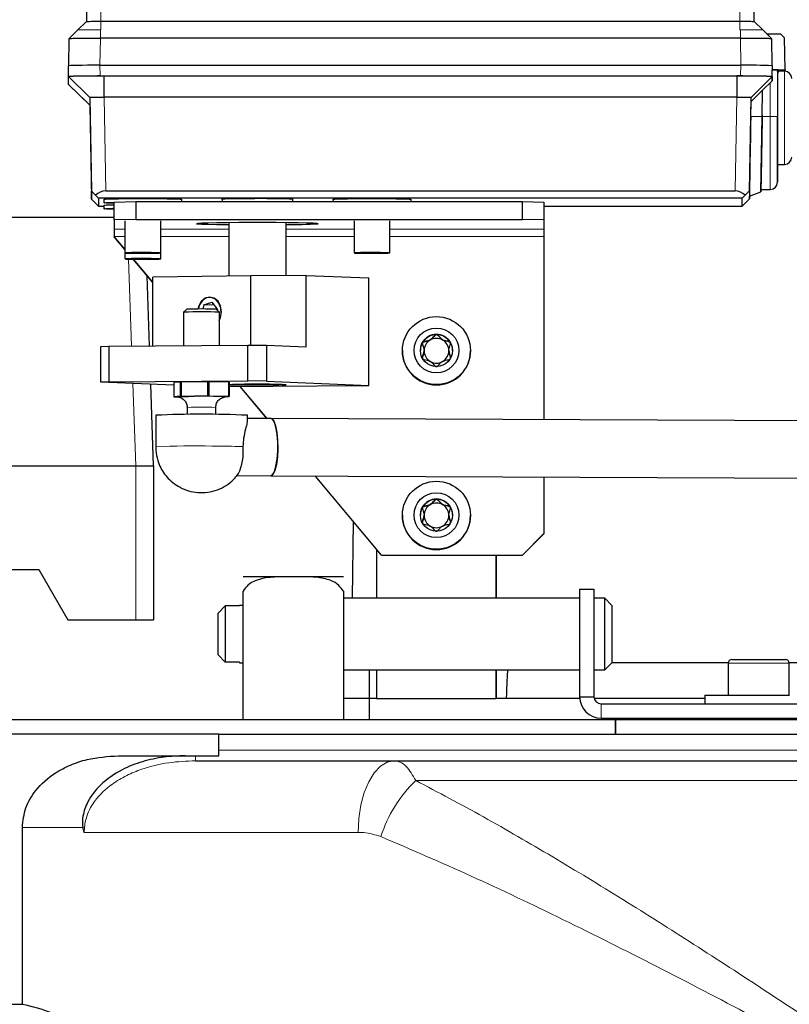
# Model space of a CAD drawing. Units: millimetres. Extents: x 717 to 2778, y 1219 to 2749.
# Drawn here: x 816 to 924, y 1519 to 1656 of the extents above; entities that cross this region are included whole.
import ezdxf

# ---------------------------------------------------------------- set-up
doc = ezdxf.new("R2010")
doc.units = ezdxf.units.MM

msp = doc.modelspace()

# ---------------------------------------------------------------- linework, layer by layer
at = {"color": 7, "linetype": 'Continuous', "lineweight": 25}
for p, q in [((918.73, 1656.2), (917.18, 1745.34)), ((825.63, 1666.74), (825.45, 1656.2)), ((825.46, 1656.21), (824.23, 1655)), ((827.45, 1656.23), (916.73, 1656.23)), ((919.95, 1655), (918.73, 1656.21)), ((824.23, 1655), (823, 1653.79)), ((824.23, 1655), (824.23, 1655)), ((921.18, 1653.79), (919.95, 1655)), ((922.45, 1654.43), (920.53, 1654.43)), ((922.96, 1653.93), (922.45, 1654.43)), ((823.01, 1653.8), (822.94, 1650)), ((916.78, 1653.88), (827.41, 1653.88)), ((921.24, 1650), (921.18, 1653.8)), ((923.04, 1649.43), (922.96, 1653.93)), ((822.97, 1648.5), (822.94, 1650)), ((822.94, 1648.9), (822.94, 1650)), ((822.97, 1647.4), (822.94, 1648.9)), ((827.34, 1650.08), (916.84, 1650.08)), ((921.22, 1647.92), (921.24, 1649.42)), ((921.24, 1650), (921.24, 1649.43)), ((921.24, 1649.42), (921.24, 1649.43)), ((921.24, 1649.43), (923.04, 1649.43)), ((922.04, 1649.42), (921.24, 1649.42)), ((921.96, 1649.42), (921.96, 1649.24)), ((922.96, 1649.24), (921.96, 1649.24)), ((921.96, 1649.07), (922.04, 1649.07)), ((922.04, 1649.24), (922.04, 1649.42)), ((922.04, 1649.42), (922.04, 1649.07)), ((922.04, 1649.07), (922.04, 1649.24)), ((923.04, 1649.43), (923.04, 1649.24)), ((822.97, 1648.49), (822.97, 1648.5)), ((822.97, 1648.49), (825.92, 1645.59)), ((822.97, 1647.41), (822.97, 1648.49)), ((822.97, 1647.42), (822.97, 1647.41)), ((822.97, 1647.41), (825.5, 1644.92)), ((825.92, 1644.51), (822.97, 1647.41)), ((827.37, 1648.61), (827.92, 1648.58)), ((827.92, 1645.63), (827.92, 1648.58)), ((827.92, 1648.58), (916.27, 1648.58)), ((916.27, 1648.58), (916.82, 1648.58)), ((916.27, 1648.58), (916.27, 1645.63)), ((918.27, 1645.59), (921.22, 1648.49)), ((921.22, 1647.92), (919.89, 1646.62)), ((921.22, 1648.53), (921.22, 1648.49)), ((921.22, 1648.49), (921.22, 1647.92)), ((919.89, 1646.62), (918.27, 1645.03)), ((919.83, 1642.92), (919.89, 1646.62)), ((919.83, 1642.92), (919.89, 1646.62)), ((919.89, 1646.62), (919.89, 1646.62)), ((825.92, 1645.59), (826.15, 1632.49)), ((825.92, 1645.59), (825.92, 1644.51)), ((916.27, 1645.63), (827.92, 1645.63)), ((918.04, 1632.49), (918.27, 1645.59)), ((918.23, 1642.93), (918.27, 1645.03)), ((918.27, 1645.03), (918.27, 1645.59)), ((825.92, 1644.51), (826.15, 1631.42)), ((921.96, 1636.24), (922.96, 1636.24)), ((826.15, 1631.42), (826.15, 1632.49)), ((828.15, 1632.52), (916.04, 1632.52)), ((918.04, 1632.49), (918.04, 1631.42)), ((918.04, 1631.79), (919.65, 1632.38)), ((919.71, 1632.74), (920.96, 1632.74)), ((826.74, 1631.93), (827.16, 1631.51)), ((917.02, 1631.51), (827.16, 1631.51)), ((827.16, 1631.51), (827.16, 1630.4)), ((827.89, 1631.37), (827.9, 1630.87)), ((829.34, 1630.98), (832.34, 1631.03)), ((829.34, 1628.48), (829.34, 1630.98)), ((832.34, 1631.03), (832.34, 1628.53)), ((832.34, 1631.03), (886.34, 1631.03)), ((838.79, 1631.03), (838.79, 1631.37)), ((844.39, 1631.41), (844.4, 1631.03)), ((854.29, 1631.03), (854.29, 1631.41)), ((859.89, 1631.37), (859.9, 1631.03)), ((870.79, 1631.03), (870.79, 1631.37)), ((886.34, 1628.53), (886.34, 1631.03)), ((886.34, 1631.03), (889.34, 1630.98)), ((889.34, 1630.98), (889.34, 1628.48)), ((889.34, 1630.98), (889.34, 1629.69)), ((917.02, 1631.51), (917.44, 1631.93)), ((917.02, 1630.4), (917.02, 1631.51)), ((918.04, 1631.42), (918.04, 1631.79)), ((827.16, 1630.4), (826.74, 1630.81)), ((827.16, 1630.4), (827.89, 1630.4)), ((827.89, 1630.53), (827.9, 1630.04)), ((889.34, 1630.4), (917.02, 1630.4)), ((917.44, 1630.81), (917.02, 1630.4)), ((829.34, 1628.84), (765.55, 1628.84)), ((832.34, 1628.53), (829.34, 1628.48)), ((829.34, 1628.48), (829.34, 1627.2)), ((830.84, 1628.37), (830.84, 1623.87)), ((832.34, 1628.53), (886.34, 1628.53)), ((835.84, 1623.87), (835.84, 1628.37)), ((862.84, 1628.37), (862.84, 1623.87)), ((867.84, 1623.87), (867.84, 1628.37)), ((889.34, 1628.48), (886.34, 1628.53)), ((889.34, 1628.48), (889.34, 1627.2)), ((835.84, 1623.04), (835.84, 1627.54)), ((845.34, 1628.09), (845.34, 1620.64)), ((853.34, 1620.72), (853.34, 1628.09)), ((830.84, 1624.39), (829.34, 1626.18)), ((829.34, 1626.18), (829.34, 1626.13)), ((830.84, 1624.35), (829.34, 1626.13)), ((889.34, 1626.18), (889.34, 1600.59)), ((889.34, 1626.13), (889.34, 1600.59)), ((830.84, 1623.87), (830.84, 1623.04)), ((834.72, 1619.72), (831.97, 1623)), ((834.72, 1619.77), (832.01, 1623)), ((834.26, 1610.9), (833.92, 1620.68)), ((848.41, 1620.68), (834.72, 1620.5)), ((834.72, 1610.9), (834.72, 1620.5)), ((856.13, 1620.74), (848.41, 1620.68)), ((848.41, 1610.99), (848.41, 1620.68)), ((856.13, 1610.74), (856.13, 1620.74)), ((856.13, 1620.74), (864.9, 1620.37)), ((864.9, 1605.37), (864.9, 1620.37)), ((839.43, 1615.99), (839.03, 1615.59)), ((839.48, 1616), (839.43, 1615.99)), ((841.85, 1616.62), (841.72, 1616.02)), ((841.85, 1616.62), (842.96, 1617.01)), ((843.29, 1616.59), (841.85, 1616.62)), ((842.96, 1617.01), (843.77, 1615.99)), ((843.59, 1616.21), (843.55, 1616)), ((844.03, 1615.59), (843.63, 1615.99)), ((843.74, 1615.87), (843.77, 1615.99)), ((839.1, 1615.6), (839.03, 1615.59)), ((839.03, 1615.59), (839.03, 1610.93)), ((844.03, 1610.97), (844.03, 1615.59)), ((827.49, 1610.81), (828.58, 1610.86)), ((827.49, 1605.81), (827.49, 1610.81)), ((828.58, 1610.86), (847.99, 1610.99)), ((828.58, 1610.86), (828.58, 1605.86)), ((847.99, 1606), (847.99, 1610.99)), ((847.99, 1610.99), (850.6, 1610.98)), ((850.6, 1610.98), (850.6, 1605.98)), ((850.6, 1610.98), (856.13, 1610.74)), ((872.61, 1610.21), (872.61, 1610.24)), ((876.07, 1610.24), (876.07, 1610.21)), ((869.59, 1610.23), (869.59, 1610.18)), ((879.09, 1610.18), (879.09, 1610.23)), ((828.58, 1605.86), (827.49, 1605.81)), ((837.67, 1605.38), (827.49, 1605.81)), ((828.58, 1605.86), (847.99, 1606)), ((834.84, 1594.14), (834.44, 1605.52)), ((838.58, 1605.84), (837.67, 1605.77)), ((837.67, 1605.77), (837.67, 1603.77)), ((838.58, 1603.84), (838.58, 1605.84)), ((842.39, 1605.86), (838.68, 1605.84)), ((838.68, 1605.84), (838.68, 1603.84)), ((842.39, 1603.86), (842.39, 1605.86)), ((842.53, 1605.86), (842.39, 1605.86)), ((842.53, 1605.86), (842.53, 1603.86)), ((845.34, 1605.81), (842.53, 1605.86)), ((845.34, 1603.81), (845.34, 1605.81)), ((845.38, 1605.81), (845.38, 1603.81)), ((845.38, 1605.45), (845.64, 1605.43)), ((863.81, 1605.33), (845.38, 1605.19)), ((845.64, 1605.43), (845.84, 1605.42)), ((845.95, 1605.44), (848.5, 1605.4)), ((850.64, 1600.75), (846.91, 1605.2)), ((850.68, 1600.75), (846.94, 1605.2)), ((850.6, 1605.98), (847.99, 1606)), ((850.6, 1605.98), (864.9, 1605.37)), ((863.81, 1605.33), (864.9, 1605.37)), ((838.12, 1603.8), (837.67, 1603.77)), ((837.71, 1603.77), (838.24, 1603.76)), ((838.58, 1603.84), (838.12, 1603.8)), ((840.54, 1603.85), (838.68, 1603.84)), ((842.39, 1603.86), (840.54, 1603.85)), ((842.53, 1603.86), (842.39, 1603.86)), ((843.94, 1603.83), (842.53, 1603.86)), ((845.34, 1603.81), (843.94, 1603.83)), ((844.93, 1603.77), (844.75, 1603.77)), ((844.93, 1603.77), (845.38, 1603.81)), ((839.53, 1602.29), (839.53, 1601.3)), ((843.53, 1601.3), (843.53, 1602.29)), ((835.13, 1601.19), (835.13, 1596.79)), ((847.93, 1600.47), (847.93, 1601.19)), ((851.26, 1600.75), (847.93, 1600.76)), ((951.34, 1600.33), (851.26, 1600.75)), ((835.16, 1596.88), (835.14, 1596.33)), ((764.34, 1594.14), (832.34, 1594.14)), ((764.34, 1594.14), (832.34, 1594.14)), ((832.34, 1594.14), (834.84, 1594.14)), ((834.84, 1594.14), (834.84, 1572.64)), ((846.37, 1592.77), (851.23, 1592.75)), ((851.23, 1592.75), (951.34, 1592.33)), ((866.68, 1581.64), (857.38, 1592.72)), ((866.68, 1581.68), (857.42, 1592.72)), ((889.34, 1592.59), (889.34, 1584.68)), ((889.34, 1592.59), (889.34, 1584.64)), ((869.59, 1587.23), (869.59, 1587.18)), ((872.61, 1587.22), (872.61, 1587.24)), ((876.07, 1587.24), (876.07, 1587.22)), ((879.09, 1587.18), (879.09, 1587.23)), ((862.73, 1586.34), (862.55, 1575.64)), ((886.34, 1581.68), (889.34, 1584.68)), ((889.34, 1584.64), (886.34, 1581.64)), ((889.34, 1584.68), (889.34, 1584.64)), ((865.99, 1582.46), (865.99, 1575.64)), ((866.68, 1581.68), (886.34, 1581.68)), ((866.68, 1581.64), (866.68, 1581.68)), ((866.68, 1581.64), (886.34, 1581.64)), ((882.69, 1575.64), (882.69, 1581.64)), ((882.69, 1581.64), (882.69, 1575.64)), ((886.34, 1581.64), (886.34, 1581.68)), ((777.84, 1579.64), (818.84, 1579.64)), ((818.84, 1579.57), (818.84, 1579.64)), ((818.84, 1579.57), (822.84, 1572.64)), ((861.34, 1578.64), (847.34, 1578.64)), ((847.34, 1558.64), (847.34, 1576.64)), ((861.34, 1576.64), (861.34, 1558.64)), ((894.34, 1576.89), (896.34, 1576.89)), ((894.34, 1576.89), (894.34, 1561.89)), ((896.34, 1576.89), (896.34, 1561.89)), ((843.84, 1573.55), (844.84, 1574.57)), ((844.84, 1574.57), (844.84, 1566.72)), ((846.84, 1574.57), (844.84, 1574.57)), ((847.34, 1574.64), (846.84, 1574.64)), ((846.84, 1574.64), (846.84, 1574.57)), ((894.34, 1575.64), (861.34, 1575.64)), ((897.84, 1575.64), (896.34, 1575.64)), ((898.84, 1574.64), (897.84, 1575.64)), ((897.84, 1565.64), (897.84, 1575.64)), ((898.84, 1574.64), (898.84, 1566.64)), ((843.84, 1567.74), (843.84, 1573.55)), ((822.84, 1572.64), (832.34, 1572.64)), ((832.34, 1572.64), (834.84, 1572.64)), ((844.84, 1566.72), (843.84, 1567.74)), ((846.84, 1566.72), (844.84, 1566.72)), ((846.84, 1566.72), (846.84, 1566.64)), ((846.84, 1566.64), (847.34, 1566.64)), ((897.84, 1565.64), (898.84, 1566.64)), ((915.09, 1566.64), (898.84, 1566.64)), ((915.09, 1566.59), (915.09, 1562.09)), ((915.59, 1567.09), (923.09, 1567.09)), ((934.34, 1566.64), (923.59, 1566.64)), ((923.59, 1562.09), (923.59, 1566.59)), ((861.34, 1565.64), (894.34, 1565.64)), ((864.97, 1561.64), (864.97, 1565.64)), ((865.99, 1565.64), (865.99, 1561.64)), ((882.69, 1565.64), (882.69, 1561.64)), ((882.69, 1561.64), (882.69, 1565.64)), ((896.34, 1565.64), (897.84, 1565.64)), ((864.97, 1561.64), (861.34, 1561.64)), ((864.93, 1561.64), (864.93, 1558.64)), ((865.99, 1561.64), (864.93, 1561.64)), ((865.99, 1561.64), (864.97, 1561.64)), ((865.99, 1561.64), (882.69, 1561.64)), ((884.08, 1561.64), (882.69, 1561.64)), ((894.35, 1561.64), (884.08, 1561.64)), ((894.35, 1561.64), (884.08, 1561.64)), ((894.34, 1561.89), (896.34, 1561.89)), ((911.84, 1561.64), (896.37, 1561.64)), ((911.84, 1561.64), (896.37, 1561.64)), ((897.34, 1560.89), (1000.34, 1560.89)), ((911.84, 1562.09), (911.84, 1560.89)), ((911.84, 1562.09), (923.64, 1562.09)), ((899.34, 1558.64), (811.34, 1558.64)), ((897.34, 1558.89), (1000.34, 1558.89)), ((899.34, 1558.64), (899.34, 1556.64)), ((899.34, 1556.64), (899.34, 1558.64)), ((899.34, 1558.64), (899.34, 1558.64)), ((899.34, 1558.64), (899.34, 1558.64)), ((944.24, 1558.64), (899.34, 1558.64)), ((916.84, 1558.89), (916.84, 1558.64)), ((921.84, 1558.64), (921.84, 1558.89)), ((843.94, 1556.64), (811.8, 1556.64)), ((843.94, 1556.64), (1003.84, 1556.64)), ((843.94, 1554.44), (843.94, 1556.64)), ((829.92, 1553.64), (839.27, 1553.64)), ((839.27, 1553.64), (840.7, 1553.64)), ((840.7, 1553.64), (843.94, 1553.64)), ((840.7, 1552.94), (868.45, 1552.94)), ((868.45, 1552.94), (1003.84, 1552.94)), ((816.51, 1518.93), (816.51, 1543.64)), ((816.51, 1518.93), (801.31, 1518.93))]:
    msp.add_line(p, q, dxfattribs=at)
at = {"color": 7, "linetype": 'Continuous', "lineweight": 18}
for p, q in [((916.73, 1656.23), (915.2, 1743.93)), ((827.65, 1667.84), (827.45, 1656.23)), ((827.45, 1655.05), (827.45, 1656.23)), ((916.73, 1656.23), (916.73, 1655.05)), ((827.41, 1653.88), (827.41, 1655.05)), ((827.41, 1655.05), (827.45, 1655.05)), ((916.73, 1655.05), (916.78, 1655.05)), ((916.78, 1655.05), (916.78, 1653.88)), ((827.41, 1653.88), (827.34, 1650.08)), ((916.84, 1650.08), (916.78, 1653.88)), ((827.37, 1648.58), (827.34, 1650.08)), ((916.84, 1650.08), (916.82, 1648.58)), ((921.24, 1650), (921.22, 1648.5)), ((921.96, 1642.9), (921.96, 1649.42)), ((920.96, 1642.92), (920.96, 1647.66)), ((827.92, 1645.63), (828.15, 1632.52)), ((916.04, 1632.52), (916.27, 1645.63)), ((918.23, 1642.93), (919.83, 1642.92)), ((919.83, 1642.92), (920.96, 1642.92)), ((889.34, 1627.2), (889.34, 1629.69)), ((829.34, 1627.2), (830.84, 1627.2)), ((835.84, 1627.2), (845.34, 1627.2)), ((853.34, 1627.2), (862.84, 1627.2)), ((867.84, 1627.2), (889.34, 1627.2)), ((829.34, 1626.18), (830.84, 1626.18)), ((835.84, 1626.18), (845.34, 1626.18)), ((853.34, 1626.18), (862.84, 1626.18)), ((867.84, 1626.18), (889.34, 1626.18)), ((889.34, 1626.13), (889.34, 1626.18)), ((831.34, 1623.01), (831.76, 1610.88)), ((831.94, 1605.62), (832.34, 1594.14)), ((839.58, 1602.3), (839.53, 1602.29)), ((832.34, 1594.14), (832.34, 1572.64)), ((923.59, 1566.59), (915.09, 1566.59)), ((882.69, 1561.64), (882.69, 1563.58)), ((897.34, 1560.89), (897.34, 1558.89)), ((843.94, 1554.44), (1003.84, 1554.44)), ((871.45, 1550.19), (1003.84, 1550.19)), ((824.96, 1543.64), (816.51, 1543.64)), ((863.41, 1542.94), (825.13, 1542.94))]:
    msp.add_line(p, q, dxfattribs=at)
at = {"color": 7, "linetype": 'Continuous', "lineweight": 18, "flags": 128}
for points in [[(922.96, 1636.24), (922.96, 1636.3), (922.96, 1636.67), (922.96, 1637.38), (922.96, 1638.37), (922.96, 1639.59), (922.96, 1640.99), (922.96, 1642.48), (922.96, 1643.98), (922.96, 1645.42), (922.96, 1646.71), (922.96, 1647.79), (922.96, 1648.6), (922.96, 1649.09), (922.96, 1649.24), (922.96, 1649.24)], [(920.96, 1642.92), (920.96, 1640.96), (920.96, 1639.08), (920.96, 1637.33), (920.96, 1635.8), (920.96, 1634.53), (920.96, 1633.57), (920.96, 1632.97), (920.96, 1632.74), (920.96, 1632.74)], [(840.7, 1552.94), (840.7, 1552.96), (840.7, 1552.99), (840.7, 1553.05), (840.7, 1553.13), (840.7, 1553.23), (840.7, 1553.35), (840.7, 1553.49), (840.7, 1553.64)], [(868.45, 1552.94), (867.47, 1552.75), (866.52, 1552.18), (865.65, 1551.26), (864.89, 1550.02), (864.26, 1548.5), (863.8, 1546.77), (863.51, 1544.9), (863.41, 1542.94)]]:
    msp.add_lwpolyline(points, dxfattribs=at)
at = {"color": 7, "linetype": 'Continuous', "lineweight": 25, "flags": 128}
for points in [[(921.96, 1636.24), (921.96, 1635.95), (921.96, 1634.87), (921.96, 1634.14), (921.96, 1633.78), (921.96, 1633.81), (921.96, 1634.23), (921.96, 1635.03), (921.96, 1636.16), (921.96, 1637.58), (921.96, 1639.23), (921.96, 1641.03), (921.96, 1642.9)], [(889.34, 1629.69), (889.34, 1629.62), (889.34, 1629.41), (889.34, 1629.07), (889.34, 1628.63), (889.34, 1628.09), (889.34, 1627.48), (889.34, 1626.82), (889.34, 1626.13)], [(829.34, 1627.2), (829.34, 1627.17), (829.34, 1627.11), (829.34, 1627.02), (829.34, 1626.89), (829.34, 1626.74), (829.34, 1626.56), (829.34, 1626.37), (829.34, 1626.18)], [(857.84, 1627.95), (857.66, 1627.99), (857.11, 1628.01), (856.22, 1628.04), (855.03, 1628.06), (853.59, 1628.08), (851.97, 1628.1), (850.23, 1628.1), (848.45, 1628.1), (846.72, 1628.1), (845.09, 1628.08), (843.65, 1628.06), (842.47, 1628.04), (841.58, 1628.01), (841.03, 1627.99), (840.84, 1627.95), (841.03, 1627.92), (841.58, 1627.89), (842.47, 1627.87), (843.65, 1627.84), (845.09, 1627.83), (845.34, 1627.82)], [(889.34, 1627.2), (889.34, 1627.17), (889.34, 1627.11), (889.34, 1627.02), (889.34, 1626.89), (889.34, 1626.74), (889.34, 1626.56), (889.34, 1626.37), (889.34, 1626.18)], [(834.93, 1623.84), (835.55, 1623.85), (835.83, 1623.87), (835.73, 1623.89), (835.27, 1623.9), (834.52, 1623.91), (833.58, 1623.92), (832.61, 1623.92), (831.75, 1623.91), (831.14, 1623.89), (830.85, 1623.88), (830.95, 1623.86), (831.41, 1623.85), (832.17, 1623.84), (833.1, 1623.83), (834.07, 1623.83), (834.93, 1623.84)], [(834.93, 1623), (835.55, 1623.02), (835.83, 1623.03), (835.73, 1623.05), (835.27, 1623.06), (834.52, 1623.07), (833.58, 1623.08), (832.61, 1623.08), (831.75, 1623.07), (831.14, 1623.06), (830.85, 1623.04), (830.95, 1623.02), (831.41, 1623.01), (832.17, 1623), (833.1, 1622.99), (834.07, 1622.99), (834.93, 1623)], [(866.93, 1623.84), (867.55, 1623.85), (867.83, 1623.87), (867.73, 1623.89), (867.27, 1623.9), (866.52, 1623.91), (865.58, 1623.92), (864.61, 1623.92), (863.75, 1623.91), (863.14, 1623.89), (862.85, 1623.88), (862.95, 1623.86), (863.41, 1623.85), (864.17, 1623.84), (865.1, 1623.83), (866.07, 1623.83), (866.93, 1623.84)], [(844.33, 1615.63), (844.2, 1616.43), (843.84, 1617.11), (843.3, 1617.56), (842.66, 1617.71), (842.02, 1617.54), (841.48, 1617.08), (841.12, 1616.39), (841.03, 1616.02)], [(844.03, 1614.5), (844.07, 1614.59), (844.28, 1615.35), (844.24, 1616.15), (843.96, 1616.87), (843.48, 1617.39), (842.88, 1617.65), (842.24, 1617.59), (841.67, 1617.23), (841.25, 1616.63), (841.06, 1616.02)], [(844.01, 1614.39), (844.2, 1614.83), (844.33, 1615.63)], [(852.81, 1605.42), (853.09, 1605.43), (853.34, 1605.45), (853.23, 1605.47), (852.77, 1605.49), (852.01, 1605.51), (851.02, 1605.52), (849.87, 1605.53), (848.68, 1605.53), (847.54, 1605.52), (846.57, 1605.51), (845.84, 1605.49), (845.43, 1605.47), (845.38, 1605.47)], [(851.23, 1592.75), (851.46, 1592.86), (851.72, 1593.32), (851.93, 1594.08), (852.09, 1595.07), (852.17, 1596.22), (852.17, 1597.41), (852.09, 1598.55), (851.93, 1599.52), (851.72, 1600.25), (851.46, 1600.66), (851.26, 1600.75)], [(851.26, 1600.75), (851.39, 1600.71), (851.65, 1600.38), (851.88, 1599.73), (852.06, 1598.81), (852.16, 1597.71), (852.18, 1596.52), (852.12, 1595.35), (851.98, 1594.31), (851.77, 1593.48), (851.52, 1592.95), (851.25, 1592.75)], [(843.94, 1553.64), (843.94, 1553.74), (843.94, 1553.83), (843.94, 1553.93), (843.94, 1554.03), (843.94, 1554.13), (843.94, 1554.23), (843.94, 1554.34), (843.94, 1554.44)]]:
    msp.add_lwpolyline(points, dxfattribs=at)
at = {"color": 7, "linetype": 'Continuous', "lineweight": 25}
for centre, radius in [((874.34, 1610.23), 4.75), ((874.34, 1610.25), 3.13), ((874.34, 1610.25), 2.25), ((874.34, 1587.23), 4.75), ((874.34, 1587.25), 3.13), ((874.34, 1587.25), 2.25)]:
    msp.add_circle(centre, radius, dxfattribs=at)
for centre, radius, start, end in [((917.94, 1587.01), 63.08, 87.0015, 90.9988), ((922.96, 1648.24), 1, 0, 90), ((922.96, 1637.24), 1, 270, 360), ((920.96, 1633.74), 1, 270, 360), ((853.81, 1689.17), 61.35, 269.5633, 273.7689), ((841.45, 1563.16), 52.88, 87.6457, 92.134), ((841.43, 1553.54), 62.1, 87.606, 92.1561), ((874.34, 1610.24), 2.25, 89.9984, 149.9941), ((874.34, 1610.21), 1.73, 119.9941, 179.9984), ((874.34, 1610.21), 1.73, 60.0043, 119.9958), ((874.34, 1610.24), 2.25, 30.0059, 90.0017), ((874.34, 1610.21), 1.73, 0.0017, 60.0059), ((874.34, 1610.24), 2.25, 149.9958, 180.0029), ((874.34, 1610.24), 2.25, 0.0033, 30.0042), ((874.34, 1610.18), 4.75, 180.0062, 359.9969), ((874.34, 1610.21), 1.73, 180.0017, 240.0059), ((874.34, 1610.21), 1.73, 299.9941, 359.9984), ((874.34, 1610.21), 1.73, 240.0043, 299.9958), ((840, 1530.78), 75.07, 91.0127, 91.0894), ((845.05, 1600.61), 5.21, 86.3856, 86.8403), ((838, 1608.97), 5.21, 266.3856, 266.8403), ((840, 1528.78), 75.07, 91.0127, 91.0894), ((845.05, 1598.61), 5.21, 86.3856, 86.8403), ((841.53, 1471.55), 129.8, 87.1737, 92.8262), ((840.37, 1596.04), 7, 333.8767, 6.5545), ((874.34, 1587.24), 2.25, 149.9958, 180.0029), ((874.34, 1587.24), 2.25, 89.9984, 149.9941), ((874.34, 1587.22), 1.73, 119.9941, 179.9984), ((874.34, 1587.21), 1.73, 60.0043, 119.9958), ((874.34, 1587.24), 2.25, 30.0059, 90.0017), ((874.34, 1587.22), 1.73, 0.0017, 60.0059), ((874.34, 1587.24), 2.25, 0.0033, 30.0042), ((874.34, 1587.18), 4.75, 180.0062, 359.9969), ((874.34, 1587.22), 1.73, 180.0017, 240.0059), ((874.34, 1587.22), 1.73, 299.9941, 359.9984), ((874.34, 1587.22), 1.73, 240.0043, 299.9958), ((915.59, 1566.59), 0.5, 90, 180), ((923.09, 1566.59), 0.5, 0, 90), ((897.34, 1561.89), 3, 180, 270), ((897.34, 1561.89), 1, 180, 270)]:
    msp.add_arc(centre, radius, start, end, dxfattribs=at)
at = {"color": 7, "linetype": 'Continuous', "lineweight": 18}
for centre, radius, start, end in [((921.21, 1628.58), 14.34, 87.0017, 90.9986), ((841.45, 1552.68), 49.66, 87.6047, 92.1568), ((840.62, 1484.67), 112.26, 88.7701, 92.8044), ((842.95, 1440.86), 156.03, 88.3953, 89.9721), ((884.36, 1536.76), 18.63, 133.8657, 162.54)]:
    msp.add_arc(centre, radius, start, end, dxfattribs=at)
at = {"color": 7, "linetype": 'Continuous', "lineweight": 25}
for centre, major_axis, ratio, start_param, end_param in [((827.34, 1650), (4.4, 0), 0.017452, 1.571102, 3.141599), ((827.37, 1648.5), (4.4, 0), 0.017452, 1.570698, 3.141594), ((916.82, 1648.5), (4.4, 0), 0.017452, 6.282833, 7.853678), ((918.23, 1642.67), (0.19, 10.88), 0.000305, 1.547469, 3.14171), ((919.83, 1642.68), (0.18, 10.3), 0.000305, 1.546996, 4.701295), ((828.18, 1630.49), (2.04, -2), 0.008724, 2.364923, 3.150169), ((828.18, 1630.49), (-0.8, 1.88), 0.975619, 5.890549, 6.675795), ((916, 1630.49), (0.8, 1.88), 0.97562, 5.890549, 6.675795), ((916, 1630.49), (2.04, 2), 0.008725, 6.27461, 7.059856), ((828.18, 1629.42), (2.04, -2), 0.008729, 3.150169, 3.935415), ((916, 1629.42), (2.04, 2), 0.00873, 5.489364, 6.27461), ((883.69, 1488.8), (0.67, 77.26), 0.009598, 0.103941, 0.339839)]:
    msp.add_ellipse(centre, major_axis=major_axis, ratio=ratio, start_param=start_param, end_param=end_param, dxfattribs=at)
for points, knots in [([(825.45, 1656.2), (825.47, 1656.2), (825.52, 1656.2), (825.86, 1656.21), (826.37, 1656.22), (826.93, 1656.23), (827.3, 1656.23), (827.45, 1656.23)], [0, 0, 0, 0, 0.214698, 0.4294, 0.643975, 0.858521, 1, 1, 1, 1]), ([(916.73, 1656.23), (916.96, 1656.23), (917.41, 1656.23), (918.01, 1656.22), (918.46, 1656.21), (918.7, 1656.2), (918.72, 1656.2), (918.73, 1656.2)], [0, 0, 0, 0, 0.214698, 0.4294, 0.643975, 0.858521, 1, 1, 1, 1]), ([(823.01, 1653.8), (823.06, 1653.81), (823.15, 1653.83), (823.91, 1653.86), (825.03, 1653.87), (826.27, 1653.88), (827.08, 1653.88), (827.41, 1653.88)], [0, 0, 0, 0, 0.214744, 0.429475, 0.644176, 0.858875, 1, 1, 1, 1]), ([(916.78, 1653.88), (917.27, 1653.88), (918.26, 1653.88), (919.58, 1653.87), (920.57, 1653.85), (921.1, 1653.82), (921.15, 1653.81), (921.18, 1653.8)], [0, 0, 0, 0, 0.2147436, 0.4294745, 0.644176, 0.8588745, 1, 1, 1, 1]), ([(921.96, 1649.2), (921.96, 1649.21), (921.96, 1649.33), (921.96, 1648.83), (921.96, 1647.72), (921.96, 1645.97), (921.96, 1644.25), (921.96, 1642.52), (921.96, 1640.82), (921.96, 1638.92), (921.96, 1637.38), (921.96, 1636.39), (921.96, 1636.32), (921.96, 1636.29)], [0, 0, 0, 0, 0.015456, 0.12281, 0.230164, 0.337518, 0.444871, 0.494212, 0.593803, 0.693395, 0.800749, 0.908103, 1, 1, 1, 1]), ([(827.37, 1648.58), (827.1, 1648.58), (826.69, 1648.58), (826.17, 1648.57), (825.79, 1648.57), (825.43, 1648.57), (824.97, 1648.56), (824.54, 1648.55), (824.17, 1648.55), (823.91, 1648.54), (823.69, 1648.54), (823.42, 1648.53), (823.22, 1648.52), (823.08, 1648.51), (822.99, 1648.5), (822.98, 1648.49), (822.97, 1648.49)], [0, 0, 0, 0, 0.113863, 0.170647, 0.227433, 0.284217, 0.341001, 0.454802, 0.511556, 0.568309, 0.625062, 0.681815, 0.795111, 0.85161, 0.90811, 1, 1, 1, 1]), ([(921.19, 1648.5), (921.14, 1648.51), (921.08, 1648.51), (920.9, 1648.52), (920.74, 1648.53), (920.55, 1648.53), (920.26, 1648.54), (919.91, 1648.55), (919.51, 1648.56), (919.19, 1648.56), (918.84, 1648.56), (918.37, 1648.57), (917.86, 1648.57), (917.33, 1648.58), (916.84, 1648.58), (916.49, 1648.58), (916.27, 1648.58)], [0, 0, 0, 0, 0.1138633, 0.1706481, 0.2274338, 0.2842188, 0.3410032, 0.4548041, 0.5115587, 0.5683122, 0.6250653, 0.6818187, 0.7951149, 0.8516147, 0.9081143, 1, 1, 1, 1]), ([(825.92, 1645.59), (825.94, 1645.6), (825.98, 1645.62), (826.33, 1645.64), (826.84, 1645.64), (827.4, 1645.64), (827.77, 1645.63), (827.92, 1645.63)], [0, 0, 0, 0, 0.214596, 0.429202, 0.643563, 0.857848, 1, 1, 1, 1]), ([(916.27, 1645.63), (916.49, 1645.63), (916.94, 1645.64), (917.54, 1645.64), (917.99, 1645.63), (918.23, 1645.61), (918.26, 1645.6), (918.27, 1645.59)], [0, 0, 0, 0, 0.2145958, 0.4292016, 0.6435634, 0.8578474, 1, 1, 1, 1]), ([(919.84, 1643.12), (919.82, 1642.33), (919.8, 1640.76), (919.76, 1638.69), (919.73, 1637.13), (919.72, 1636.26), (919.71, 1636.17), (919.73, 1636.89), (919.75, 1638.32), (919.78, 1640.3), (919.81, 1642.09), (919.83, 1643.12), (919.84, 1643.36)], [0, 0, 0, 0, 0.107398, 0.214795, 0.322182, 0.429554, 0.536911, 0.644261, 0.751614, 0.85898, 0.966362, 1, 1, 1, 1]), ([(919.66, 1632.83), (919.65, 1632.8), (919.65, 1632.63), (919.66, 1633.42), (919.69, 1635.18), (919.74, 1637.9), (919.79, 1640.62), (919.82, 1642.33), (919.83, 1642.92)], [0, 0, 0, 0, 0.039813, 0.252085, 0.46436, 0.676655, 0.888982, 1, 1, 1, 1]), ([(829.34, 1630.81), (829.3, 1630.81), (828.79, 1630.82), (828.18, 1630.84), (827.99, 1630.86), (827.9, 1630.87)], [0, 0, 0, 0, 0.0424196, 0.5212098, 1, 1, 1, 1]), ([(827.92, 1631.37), (827.96, 1631.38), (828.03, 1631.4), (828.89, 1631.43), (830.22, 1631.45), (831.93, 1631.47), (833.78, 1631.47), (835.59, 1631.46), (837.15, 1631.44), (838.25, 1631.42), (838.8, 1631.39), (838.73, 1631.38), (838.72, 1631.37)], [0, 0, 0, 0, 0.095877, 0.203239, 0.310602, 0.417964, 0.525326, 0.632689, 0.740051, 0.847413, 0.954776, 1, 1, 1, 1]), ([(827.93, 1630.87), (827.97, 1630.88), (828.06, 1630.9), (828.63, 1630.92), (829.21, 1630.93), (829.34, 1630.94)], [0, 0, 0, 0, 0.411206, 0.87116, 1, 1, 1, 1]), ([(844.41, 1631.41), (844.45, 1631.42), (844.54, 1631.44), (845.35, 1631.46), (846.59, 1631.48), (848.15, 1631.49), (849.84, 1631.5), (851.47, 1631.49), (852.87, 1631.47), (853.84, 1631.45), (854.31, 1631.42), (854.24, 1631.41), (854.23, 1631.41)], [0, 0, 0, 0, 0.1018662, 0.2092346, 0.3166031, 0.4239715, 0.53134, 0.6387085, 0.7460769, 0.8534454, 0.9608138, 1, 1, 1, 1]), ([(859.92, 1631.37), (859.96, 1631.38), (860.03, 1631.4), (860.89, 1631.43), (862.22, 1631.45), (863.93, 1631.47), (865.78, 1631.47), (867.59, 1631.46), (869.15, 1631.44), (870.25, 1631.42), (870.8, 1631.39), (870.73, 1631.38), (870.72, 1631.37)], [0, 0, 0, 0, 0.095877, 0.203239, 0.310602, 0.417964, 0.525326, 0.632689, 0.740051, 0.847413, 0.954776, 1, 1, 1, 1]), ([(829.34, 1629.97), (829.3, 1629.97), (828.79, 1629.98), (828.18, 1630), (827.99, 1630.02), (827.9, 1630.03)], [0, 0, 0, 0, 0.0417072, 0.5208536, 1, 1, 1, 1]), ([(827.92, 1630.53), (827.96, 1630.54), (828.05, 1630.56), (828.63, 1630.59), (829.21, 1630.6), (829.34, 1630.6)], [0, 0, 0, 0, 0.409873, 0.868847, 1, 1, 1, 1]), ([(827.93, 1630.04), (827.97, 1630.04), (828.06, 1630.06), (828.63, 1630.09), (829.21, 1630.1), (829.34, 1630.1)], [0, 0, 0, 0, 0.411212, 0.871173, 1, 1, 1, 1]), ([(872.37, 1611.23), (872.37, 1611.24), (872.37, 1611.27), (872.39, 1611.34), (872.44, 1611.4), (872.52, 1611.44), (872.68, 1611.49), (873.01, 1611.54), (873.29, 1611.64), (873.48, 1611.71)], [0, 0, 0, 0, 0.015474, 0.086116, 0.145499, 0.214287, 0.295424, 0.528617, 1, 1, 1, 1]), ([(874.34, 1612.49), (874.33, 1612.49), (874.29, 1612.49), (874.22, 1612.45), (874.1, 1612.35), (873.91, 1612.13), (873.59, 1611.74), (873.04, 1611.57), (872.63, 1611.51), (872.46, 1611.44), (872.41, 1611.39), (872.39, 1611.36)], [0, 0, 0, 0, 0.009459, 0.052731, 0.106051, 0.209828, 0.426854, 0.757645, 0.914764, 0.961274, 1, 1, 1, 1]), ([(873.48, 1611.71), (873.53, 1611.74), (873.75, 1611.89), (873.94, 1612.14), (874.14, 1612.35), (874.22, 1612.43), (874.31, 1612.46), (874.39, 1612.46), (874.46, 1612.43), (874.75, 1612.19), (874.99, 1611.94), (875.21, 1611.71)], [0, 0, 0, 0, 0.074717, 0.344277, 0.40224, 0.451026, 0.491173, 0.519496, 0.550638, 0.586822, 1, 1, 1, 1]), ([(876.29, 1611.36), (876.27, 1611.39), (876.23, 1611.44), (875.86, 1611.58), (875.12, 1611.59), (874.74, 1612.22), (874.44, 1612.47), (874.37, 1612.48), (874.34, 1612.49)], [0, 0, 0, 0, 0.039112, 0.086197, 0.5, 0.913803, 0.960888, 1, 1, 1, 1]), ([(875.21, 1611.71), (875.52, 1611.64), (875.86, 1611.55), (876.2, 1611.42), (876.26, 1611.38), (876.31, 1611.31), (876.31, 1611.26), (876.31, 1611.23)], [0, 0, 0, 0, 0.755884, 0.822079, 0.879052, 0.930867, 1, 1, 1, 1]), ([(872.39, 1611.36), (872.38, 1611.34), (872.36, 1611.29), (872.37, 1611.2), (872.41, 1611.04), (872.54, 1610.68), (872.68, 1610.1), (872.47, 1609.62), (872.38, 1609.35), (872.36, 1609.23), (872.37, 1609.16), (872.39, 1609.12), (872.39, 1609.12)], [0, 0, 0, 0, 0.032546, 0.070246, 0.114714, 0.242519, 0.57323, 0.843345, 0.901427, 0.950313, 0.990543, 1, 1, 1, 1]), ([(876.29, 1609.12), (876.3, 1609.14), (876.32, 1609.19), (876.31, 1609.28), (876.28, 1609.44), (876.14, 1609.8), (876.01, 1610.38), (876.22, 1610.86), (876.3, 1611.13), (876.32, 1611.25), (876.31, 1611.32), (876.29, 1611.36), (876.29, 1611.36)], [0, 0, 0, 0, 0.032546, 0.070246, 0.114714, 0.242519, 0.57323, 0.843345, 0.901427, 0.950313, 0.990543, 1, 1, 1, 1]), ([(872.37, 1609.19), (872.37, 1609.2), (872.36, 1609.24), (872.4, 1609.37), (872.48, 1609.64), (872.6, 1609.93), (872.61, 1610.15), (872.61, 1610.21)], [0, 0, 0, 0, 0.011875, 0.129214, 0.357593, 0.835195, 1, 1, 1, 1]), ([(872.39, 1609.12), (872.41, 1609.09), (872.46, 1609.04), (872.82, 1608.9), (873.56, 1608.89), (873.94, 1608.26), (874.25, 1608.01), (874.31, 1608), (874.34, 1607.99)], [0, 0, 0, 0, 0.039112, 0.086197, 0.5, 0.913803, 0.960888, 1, 1, 1, 1]), ([(874.34, 1607.99), (874.35, 1607.99), (874.39, 1607.99), (874.47, 1608.03), (874.58, 1608.13), (874.77, 1608.35), (875.1, 1608.74), (875.65, 1608.91), (876.05, 1608.97), (876.23, 1609.04), (876.27, 1609.09), (876.29, 1609.12)], [0, 0, 0, 0, 0.009459, 0.052731, 0.106051, 0.209828, 0.426854, 0.757645, 0.914764, 0.961274, 1, 1, 1, 1]), ([(876.07, 1610.21), (876.1, 1610.01), (876.15, 1609.7), (876.3, 1609.37), (876.31, 1609.22), (876.31, 1609.19)], [0, 0, 0, 0, 0.569741, 0.916158, 1, 1, 1, 1]), ([(845.95, 1605.44), (845.89, 1605.45), (845.77, 1605.46), (846.1, 1605.48), (846.77, 1605.5), (847.74, 1605.51), (848.89, 1605.52), (850.08, 1605.52), (851.19, 1605.51), (852.11, 1605.5), (852.67, 1605.48), (852.9, 1605.46), (852.83, 1605.46), (852.83, 1605.46)], [0, 0, 0, 0, 0.099161, 0.198322, 0.297483, 0.396644, 0.495805, 0.594966, 0.694127, 0.793288, 0.892449, 0.99161, 1, 1, 1, 1]), ([(852.66, 1605.44), (852.5, 1605.43), (852.17, 1605.42), (851.26, 1605.41), (850.17, 1605.4), (849.2, 1605.4), (848.66, 1605.4), (848.5, 1605.4)], [0, 0, 0, 0, 0.226349, 0.452699, 0.679048, 0.905398, 1, 1, 1, 1]), ([(838.12, 1603.8), (838.22, 1603.81), (838.4, 1603.82), (838.96, 1603.83), (839.68, 1603.84), (840.25, 1603.85), (840.54, 1603.85)], [0, 0, 0, 0, 0.245667, 0.5, 0.754333, 1, 1, 1, 1]), ([(838.35, 1603.76), (838.32, 1603.77), (838.25, 1603.77), (838.21, 1603.77), (838.24, 1603.77), (838.32, 1603.76), (838.41, 1603.74), (838.54, 1603.7), (838.74, 1603.62), (839.04, 1603.43), (839.34, 1603.06), (839.53, 1602.64), (839.51, 1602.37), (839.5, 1602.29)], [0, 0, 0, 0, 0.077504, 0.20105, 0.283348, 0.329422, 0.364709, 0.405572, 0.468194, 0.579025, 0.742936, 0.922163, 1, 1, 1, 1]), ([(843.55, 1602.29), (843.55, 1602.4), (843.54, 1602.69), (843.76, 1603.15), (844.1, 1603.5), (844.41, 1603.66), (844.61, 1603.73), (844.73, 1603.76), (844.76, 1603.76), (844.78, 1603.76)], [0, 0, 0, 0, 0.1452997, 0.400511, 0.6559261, 0.794921, 0.8826516, 0.9506891, 1, 1, 1, 1]), ([(847.91, 1600.47), (847.9, 1600.35), (847.89, 1600.08), (847.67, 1599.25), (847.39, 1598.13), (847.34, 1597.23), (847.32, 1596.84)], [0, 0, 0, 0, 0.183563, 0.453159, 0.757487, 1, 1, 1, 1]), ([(835.14, 1596.33), (835.21, 1595.84), (835.3, 1595.15), (835.66, 1594.18), (836.07, 1593.39), (836.7, 1592.54), (837.52, 1591.75), (838.54, 1591.09), (839.72, 1590.61), (841.03, 1590.36), (842.42, 1590.4), (843.77, 1590.74), (845, 1591.37), (845.98, 1592.12), (846.45, 1592.74), (846.65, 1593)], [0, 0, 0, 0, 0.095329, 0.133852, 0.198083, 0.265564, 0.338799, 0.416374, 0.497827, 0.582898, 0.671607, 0.764332, 0.85048, 0.935823, 1, 1, 1, 1]), ([(872.37, 1588.23), (872.37, 1588.24), (872.37, 1588.28), (872.39, 1588.34), (872.44, 1588.4), (872.52, 1588.44), (872.68, 1588.49), (873.01, 1588.54), (873.29, 1588.64), (873.48, 1588.71)], [0, 0, 0, 0, 0.015474, 0.086116, 0.145499, 0.214287, 0.295424, 0.528617, 1, 1, 1, 1]), ([(872.39, 1588.37), (872.38, 1588.34), (872.36, 1588.29), (872.37, 1588.2), (872.41, 1588.05), (872.54, 1587.68), (872.68, 1587.11), (872.47, 1586.63), (872.38, 1586.35), (872.36, 1586.24), (872.37, 1586.16), (872.39, 1586.13), (872.39, 1586.12)], [0, 0, 0, 0, 0.032546, 0.070246, 0.114714, 0.242519, 0.57323, 0.843345, 0.901427, 0.950313, 0.990543, 1, 1, 1, 1]), ([(874.34, 1589.49), (874.33, 1589.49), (874.29, 1589.49), (874.22, 1589.45), (874.1, 1589.35), (873.91, 1589.14), (873.59, 1588.74), (873.04, 1588.57), (872.63, 1588.51), (872.46, 1588.44), (872.41, 1588.39), (872.39, 1588.37)], [0, 0, 0, 0, 0.009459, 0.052731, 0.106051, 0.209828, 0.426854, 0.757645, 0.914764, 0.961274, 1, 1, 1, 1]), ([(873.48, 1588.71), (873.53, 1588.75), (873.75, 1588.89), (873.94, 1589.15), (874.14, 1589.36), (874.22, 1589.43), (874.31, 1589.47), (874.39, 1589.46), (874.46, 1589.43), (874.75, 1589.2), (874.99, 1588.95), (875.21, 1588.71)], [0, 0, 0, 0, 0.0747168, 0.344277, 0.4022401, 0.4510255, 0.4911734, 0.5194963, 0.5506384, 0.5868219, 1, 1, 1, 1]), ([(876.29, 1588.37), (876.27, 1588.39), (876.23, 1588.44), (875.86, 1588.58), (875.12, 1588.6), (874.74, 1589.23), (874.44, 1589.48), (874.37, 1589.49), (874.34, 1589.49)], [0, 0, 0, 0, 0.039112, 0.086197, 0.5, 0.913803, 0.960888, 1, 1, 1, 1]), ([(875.21, 1588.71), (875.52, 1588.64), (875.86, 1588.56), (876.2, 1588.42), (876.26, 1588.38), (876.31, 1588.32), (876.31, 1588.26), (876.31, 1588.23)], [0, 0, 0, 0, 0.755884, 0.822079, 0.879052, 0.930867, 1, 1, 1, 1]), ([(876.29, 1586.12), (876.3, 1586.14), (876.32, 1586.19), (876.31, 1586.28), (876.28, 1586.44), (876.14, 1586.8), (876.01, 1587.38), (876.22, 1587.86), (876.3, 1588.14), (876.32, 1588.25), (876.31, 1588.33), (876.29, 1588.36), (876.29, 1588.37)], [0, 0, 0, 0, 0.032546, 0.070246, 0.114714, 0.242519, 0.57323, 0.843345, 0.901427, 0.950313, 0.990543, 1, 1, 1, 1]), ([(872.37, 1586.2), (872.37, 1586.2), (872.36, 1586.25), (872.4, 1586.37), (872.48, 1586.64), (872.6, 1586.93), (872.61, 1587.16), (872.61, 1587.22)], [0, 0, 0, 0, 0.011875, 0.129214, 0.357593, 0.835195, 1, 1, 1, 1]), ([(876.07, 1587.22), (876.1, 1587.02), (876.15, 1586.7), (876.3, 1586.38), (876.31, 1586.23), (876.31, 1586.2)], [0, 0, 0, 0, 0.569741, 0.916158, 1, 1, 1, 1]), ([(872.39, 1586.12), (872.41, 1586.1), (872.46, 1586.04), (872.82, 1585.9), (873.56, 1585.89), (873.94, 1585.26), (874.25, 1585.01), (874.31, 1585), (874.34, 1584.99)], [0, 0, 0, 0, 0.039112, 0.086197, 0.5, 0.913803, 0.960888, 1, 1, 1, 1]), ([(874.34, 1584.99), (874.35, 1584.99), (874.39, 1585), (874.47, 1585.03), (874.58, 1585.13), (874.77, 1585.35), (875.1, 1585.75), (875.65, 1585.91), (876.05, 1585.97), (876.23, 1586.04), (876.27, 1586.1), (876.29, 1586.12)], [0, 0, 0, 0, 0.009459, 0.052731, 0.106051, 0.209828, 0.426854, 0.757645, 0.914764, 0.961274, 1, 1, 1, 1]), ([(861.34, 1576.64), (861.14, 1576.93), (860.69, 1577.56), (859.36, 1578.29), (857.06, 1578.71), (854.33, 1578.62), (851.47, 1578.66), (849.42, 1578.34), (848, 1577.56), (847.56, 1576.95), (847.34, 1576.64)], [0, 0, 0, 0, 0.0677685, 0.1519031, 0.2887989, 0.5246864, 0.6882679, 0.8534, 0.927518, 1, 1, 1, 1]), ([(816.51, 1543.64), (816.61, 1544.57), (816.81, 1546.43), (818.45, 1549.13), (820.69, 1551.1), (823.22, 1552.41), (826.16, 1553.4), (828.45, 1553.55), (829.92, 1553.64)], [0, 0, 0, 0, 0.150478, 0.300427, 0.499413, 0.6288, 0.761878, 1, 1, 1, 1]), ([(839.27, 1553.64), (838.26, 1553.61), (836.24, 1553.53), (833.26, 1552.89), (830.19, 1551.7), (827.49, 1549.85), (825.66, 1547.51), (824.95, 1545.5), (824.86, 1544.25), (824.94, 1543.74), (824.96, 1543.64)], [0, 0, 0, 0, 0.154674, 0.311725, 0.468501, 0.660011, 0.809808, 0.917919, 0.985381, 1, 1, 1, 1]), ([(825.13, 1542.94), (825.13, 1542.95), (825.06, 1543.18), (825.01, 1543.42), (824.96, 1543.64)], [0, 0, 0, 0, 0.027001, 1, 1, 1, 1]), ([(816.51, 1476.35), (817.69, 1476.62), (820.04, 1477.17), (823.49, 1478.91), (826.73, 1481.24), (829.37, 1483.89), (831.43, 1486.7), (832.83, 1489.28), (833.83, 1491.92), (834.46, 1494.51), (834.71, 1497.23), (834.58, 1499.86), (834.12, 1502.32), (833.32, 1504.86), (832.1, 1507.45), (830.23, 1510.34), (827.79, 1513.08), (824.51, 1515.75), (820.7, 1517.92), (817.91, 1518.6), (816.51, 1518.93)], [0, 0, 0, 0, 0.074846, 0.149684, 0.218999, 0.288227, 0.335422, 0.382555, 0.419761, 0.456928, 0.494361, 0.53179, 0.565062, 0.598358, 0.644678, 0.691068, 0.756858, 0.822741, 0.911357, 1, 1, 1, 1])]:
    msp.add_open_spline(points, degree=3, knots=knots, dxfattribs=at)
at = {"color": 7, "linetype": 'Continuous', "lineweight": 18}
for points, knots in [([(824.23, 1655), (824.28, 1655.01), (824.39, 1655.02), (825.12, 1655.04), (826.16, 1655.05), (826.99, 1655.05), (827.41, 1655.05)], [0, 0, 0, 0, 0.25001, 0.5, 0.74999, 1, 1, 1, 1]), ([(916.78, 1655.05), (917.19, 1655.05), (918.02, 1655.05), (919.06, 1655.04), (919.8, 1655.02), (919.9, 1655.01), (919.95, 1655)], [0, 0, 0, 0, 0.25001, 0.5, 0.74999, 1, 1, 1, 1]), ([(838.22, 1603.77), (838.2, 1603.77), (838.06, 1603.78), (837.99, 1603.79), (838.08, 1603.8), (838.12, 1603.8)], [0, 0, 0, 0, 0.069342, 0.542736, 1, 1, 1, 1]), ([(840.54, 1603.85), (840.83, 1603.85), (841.43, 1603.85), (842.36, 1603.85), (843.23, 1603.84), (843.7, 1603.84), (843.94, 1603.83)], [0, 0, 0, 0, 0.245667, 0.5, 0.754333, 1, 1, 1, 1]), ([(843.94, 1603.83), (844.14, 1603.83), (844.55, 1603.82), (844.92, 1603.81), (845.08, 1603.79), (844.98, 1603.78), (844.93, 1603.77)], [0, 0, 0, 0, 0.245667, 0.5, 0.754333, 1, 1, 1, 1]), ([(840.7, 1552.94), (839.44, 1552.89), (836.9, 1552.79), (833.67, 1552), (831.05, 1550.93), (828.72, 1549.56), (826.63, 1547.59), (825.32, 1545.14), (825.18, 1543.59), (825.13, 1542.94)], [0, 0, 0, 0, 0.1853455, 0.3754804, 0.4875334, 0.6018086, 0.7723829, 0.9057678, 1, 1, 1, 1]), ([(868.45, 1552.94), (868.73, 1552.9), (869.29, 1552.82), (870.34, 1552.08), (871.02, 1550.92), (871.45, 1550.19)], [0, 0, 0, 0, 0.264706, 0.536985, 1, 1, 1, 1]), ([(871.45, 1550.19), (874.59, 1548.53), (880.89, 1545.19), (890.56, 1539.57), (900.37, 1533.61), (910.28, 1527.34), (920.89, 1520.44), (932.22, 1512.93), (942.66, 1505.89), (949.87, 1501.01), (953.38, 1498.64), (954.48, 1497.89), (954.82, 1497.66), (954.84, 1497.64)], [0, 0, 0, 0, 0.118295, 0.236992, 0.35591, 0.474762, 0.593187, 0.734437, 0.875693, 0.961324, 0.987946, 0.999195, 1, 1, 1, 1]), ([(866.59, 1542.35), (865.79, 1542.6), (864.74, 1542.92), (863.67, 1542.94), (863.41, 1542.94)], [0, 0, 0, 0, 0.76265, 1, 1, 1, 1]), ([(954.84, 1497.64), (954.82, 1497.66), (954.08, 1498.06), (949.51, 1500.55), (941.13, 1505.11), (929.66, 1511.31), (917.63, 1517.72), (905.07, 1524.27), (892.03, 1530.81), (879.14, 1536.96), (870.77, 1540.56), (866.59, 1542.35)], [0, 0, 0, 0, 0.0008313, 0.0245876, 0.1522459, 0.2800029, 0.4076528, 0.5555949, 0.703958, 0.85221, 1, 1, 1, 1])]:
    msp.add_open_spline(points, degree=3, knots=knots, dxfattribs=at)

doc.saveas('drawing.dxf')
